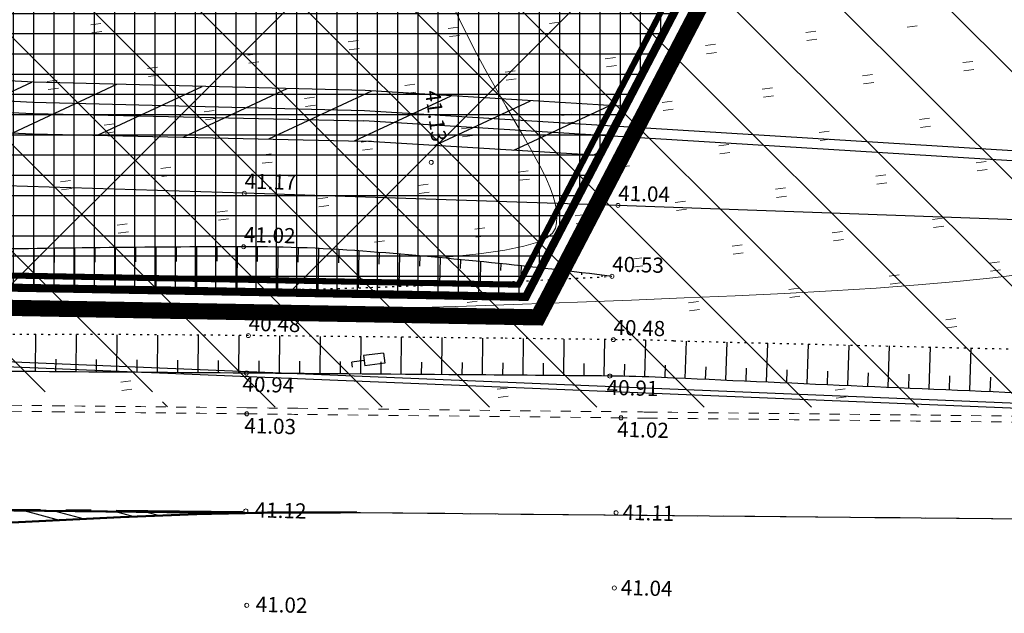
# Model space of a CAD drawing. Units: millimetres. Extents: x -552153 to 551607, y -6579219 to 6577711.
# Drawn here: x 551349 to 551398, y 6577367 to 6577397 of the extents above; entities that cross this region are included whole.
import ezdxf
from ezdxf.enums import TextEntityAlignment as Align

# ---------------------------------------------------------------- set-up
doc = ezdxf.new("R2010")
doc.units = ezdxf.units.MM
doc.header["$MEASUREMENT"] = 0
for name, pattern in [('ACAD_ISO10W100', [18.5, 12, -3, 0.5, -3]), ('asfbet', [2, 1, -1]), ('CENTER', [2, 1.25, -0.25, 0.25, -0.25]), ('DASHEDX5', [1.875, 1.25, -0.625]), ('DOTX500', [0.5, 0, -0.5]), ('PHANTOM', [2.5, 1.25, -0.25, 0.25, -0.25, 0.25, -0.25])]:
    doc.linetypes.add(name, pattern=pattern)
doc.layers.get('0').update_dxf_attribs({"lineweight": 0})
for name, color, linetype, lineweight in [('Asfbet', 7, 'asfbet', 0), ('HALJASTUS', 100, 'Continuous', 0), ('HORISONTAALID', 7, 'Continuous', 0), ('korgused', 7, 'Continuous', 0)]:
    doc.layers.add(name, color=color, linetype=linetype, lineweight=lineweight)
for name, color, linetype in [('EH_KEELUALA', 7, 'Continuous'), ('EL.SERV', 7, 'Continuous'), ('KINNISTU PIIR', 15, 'Continuous'), ('KPKAABEL', 7, 'Continuous'), ('KRUNDIPIIR', 1, 'Continuous'), ('LIIKLUS', 5, 'Continuous'), ('MAA_TOOTMI', 191, 'Continuous'), ('MAA_ÄRI', 211, 'Continuous'), ('PIIRE', 7, 'Continuous'), ('PL_ALA_P', 7, 'PHANTOM'), ('RELJEEF', 7, 'Continuous'), ('TEEKAITSEVÖÖND', 30, 'DASHEDX5'), ('TEELAIEND', 30, 'ACAD_ISO10W100'), ('VLATEED', 6, 'Continuous')]:
    doc.layers.add(name, color=color, linetype=linetype)
doc.styles.add('italicc', font='italicc.shx')
doc.styles.add('romanc', font='romanc.shx')
doc.linetypes.add('KORGEKAABEL', pattern='A,8,-2,[142,geodeet.shx,S=0.025,R=185,X=1.18,Y=0.303],-2.33,[142,geodeet.shx,S=0.025,R=185,X=0,Y=0.303],3.65,-3.35,[142,geodeet.shx,S=0.025,R=5,X=-2.195,Y=-0.299],0,[142,geodeet.shx,S=0.025,R=5,X=-3.35,Y=-0.299],-1', length=20.33)
doc.linetypes.add('PLUSTEINE', pattern='A,2.5,-1.5,["+",romanc,S=1.6,R=0,X=-0.8,Y=-0.8],-1.5,7.5', length=13)
doc.linetypes.add('TRAATAED', pattern='A,1.5,-1,[144,geodeet.shx,S=0.5,R=0,X=0,Y=0],-1,1.5', length=5)
pattern_1 = [(135, (0, 0), (-2.651650429449553, -2.651650429449553), [])]
pattern_2 = [(0, (0, 0), (0, 1), []), (90, (0, 0), (-1, 6.123031769111886e-17), [])]

# ---------------------------------------------------------------- blocks, each defined once
blk = doc.blocks.new('41')
for p, q in [((-0.3858653314916864, -0.4956601251674897), (-0.3858653314916864, 0.5043398748325103)), ((0.414134668507586, -0.4956601251674897), (0.414134668507586, 0.5043398748325103))]:
    blk.add_line(p, q)
blk = doc.blocks.new('63')
for p, q in [((-0.5, 3.214735803517499), (0.5, 3.214735803516589)), ((-0.5, 3.214735803517499), (-0.5, 1.214735803517499)), ((0.5, 3.214735803517499), (0.5, 1.214735803517499)), ((-0.5, 1.214735803517499), (0.5, 1.214735803516589)), ((0, 1.214735803517499), (0, 0)), ((0.5, 0), (0, 0))]:
    blk.add_line(p, q)

msp = doc.modelspace()

# ---------------------------------------------------------------- hatches: boundary and pattern name
at = {"layer": 'EH_KEELUALA', "linetype": 'Continuous'}
h = msp.add_hatch(dxfattribs=at)
h.set_pattern_fill('ANSI31', color=256, scale=80, style=0)
h.set_pattern_definition([(45, (0, 0), (-7.071067811865475, 7.071067811865476), [])])
h.paths.add_polyline_path([(551248.2513677079, 6577629.880136988), (551196.4633209427, 6577636.064249602), (551191.6213335968, 6577581.301510223), (551243.5421757174, 6577577.340752609)])
h.paths.add_polyline_path([(551210.9239339571, 6577629.301957469), (551242.8379217536, 6577625.491045362), (551240.7444737853, 6577602.134922336, 0.1782315724042619), (551232.2749866361, 6577583.214792182), (551207.019366075, 6577585.141405604)], flags=16)
h.paths.add_polyline_path([(551301.2625583101, 6577572.937579713), (551243.5421757174, 6577577.34075261), (551191.6213335968, 6577581.301510223), (551184.0945378294, 6577496.173663841), (551293.7357625425, 6577487.809733331)])
h.paths.add_polyline_path([(551206.1385625589, 6577575.17954285), (551233.5143134092, 6577573.09119626, 0.6970729960365329), (551289.6458314651, 6577568.809229166), (551295.836279645, 6577568.336993667), (551289.1902873939, 6577493.171010043), (551199.4925703078, 6577500.013559224)], flags=16)
h.paths.add_polyline_path([(551436.6607468654, 6577502.479680766), (551409.1738881336, 6577564.705613441), (551301.26255831, 6577572.937579715), (551293.7357625425, 6577487.809733331), (551427.7555162265, 6577485.40723991)])
h.paths.add_polyline_path([(551299.188784348, 6577492.712783539), (551305.8080334583, 6577567.576303003), (551405.8094859655, 6577559.947738092), (551431.1152240267, 6577502.659520174), (551424.7527553292, 6577490.461871969)], flags=16)
h.paths.add_polyline_path([(551291.785164234, 6577456.86846504), (551292.8421284537, 6577468.822700348), (551182.4210111484, 6577477.246124602), (551175.8162943717, 6577402.546965421), (551190.4405602021, 6577386.281487687), (551285.3931155263, 6577384.574575675)])
h.paths.add_polyline_path([(551193.0696089314, 6577427.370048446), (551196.9382401105, 6577471.12415723), (551287.4158497887, 6577464.222114302), (551284.0676833494, 6577426.354446952)], flags=16)
h.paths.add_polyline_path([(551417.9350784388, 6577466.580232492), (551304.869879018, 6577468.607085926), (551303.7512688106, 6577455.955636246), (551291.7851642341, 6577456.86846504), (551285.3931155262, 6577384.574575674), (551374.3258454307, 6577382.97587889)])
h.paths.add_polyline_path([(551294.0933557419, 6577426.203573888), (551296.0254066049, 6577451.530472873), (551308.2967439592, 6577450.594359537), (551309.4399826826, 6577463.524357035), (551409.7636660737, 6577461.725913279), (551390.5350869366, 6577425.121077207)], flags=16)
at = {"layer": 'EL.SERV', "linetype": 'Continuous'}
h = msp.add_hatch(dxfattribs=at)
h.set_pattern_fill('ANSI31', color=256, scale=15, angle=340, style=0)
h.set_pattern_definition([(24.99999999999999, (0, 0), (-0.7924092407638115, 1.699327100693719), [])])
h.paths.add_polyline_path([(551329.6962095859, 6577394.687982184), (551311.3481178161, 6577395.603486924), (551292.5831929196, 6577396.047583876), (551283.7924152929, 6577396.345973314), (551283.7924152929, 6577393.853895743), (551292.5723489013, 6577393.563883604), (551311.3078669792, 6577393.00804935), (551329.629658443, 6577391.998391902), (551340.8766201327, 6577391.472259976), (551340.8766201327, 6577394.087679539)])
h.paths.add_polyline_path([(551379.2381092438, 6577392.393302964), (551366.3905909482, 6577393.185677473), (551349.9920528012, 6577393.598250425), (551340.8766201327, 6577394.087679537), (551340.8766201326, 6577391.472259974), (551349.9338699686, 6577391.048562586), (551366.2837033345, 6577390.68751951), (551377.9723169286, 6577389.966620793)])
at = {"layer": 'MAA_TOOTMI', "linetype": 'Continuous'}
h = msp.add_hatch(dxfattribs=at)
h.set_pattern_fill('NET', color=256, scale=8, style=0)
h.set_pattern_definition(pattern_2)
h.paths.add_polyline_path([(551180.4963089336, 6577455.477797213), (551177.6242195248, 6577422.99454756), (551214.7747217875, 6577385.844045297), (551250.7772594822, 6577385.196846663)])
h.paths.add_polyline_path([(551233.3215867067, 6577473.363197559), (551195.0464461136, 6577476.282999091), (551285.5037375528, 6577385.825707652), (551288.3758269612, 6577418.308957302)])
h.paths.add_polyline_path([(551292.8421284535, 6577468.822700348), (551271.5967272996, 6577470.443396024), (551291.2479163699, 6577450.792206953), (551291.785164234, 6577456.86846504)])
h.paths.add_polyline_path([(551288.3758269615, 6577418.308957303), (551285.5037375529, 6577385.825707653), (551286.7797971758, 6577384.54964803), (551322.7823348658, 6577383.902449397)])
h.paths.add_polyline_path([(551308.8599032786, 6577468.535559104), (551304.8698790182, 6577468.607085927), (551303.7512688106, 6577455.955636246), (551291.7851642341, 6577456.86846504), (551291.24791637, 6577450.792206955), (551358.7848725625, 6577383.255250763), (551374.3258454312, 6577382.975878891), (551381.2140444708, 6577396.181417911)])
h.paths.add_polyline_path([(551380.8613083018, 6577467.244832198), (551344.8606057913, 6577467.890195652), (551393.3339701813, 6577419.416831262), (551405.4538958918, 6577442.65224461)])
at = {"layer": 'MAA_ÄRI', "linetype": 'Continuous'}
h = msp.add_hatch(dxfattribs=at)
h.set_pattern_fill('NET', color=256, scale=8, style=0)
h.set_pattern_definition(pattern_2)
h.paths.add_polyline_path([(551291.2479163698, 6577450.792206953), (551288.3758269615, 6577418.308957303), (551322.782334867, 6577383.902449396), (551358.7848725606, 6577383.255250763)])
h.paths.add_polyline_path([(551344.8606057897, 6577467.890195653), (551308.8599032772, 6577468.535559105), (551381.2140444698, 6577396.181417911), (551393.333970181, 6577419.416831262)])
h.paths.add_polyline_path([(551417.5738216027, 6577465.88765796), (551416.8620108145, 6577466.599468747), (551380.8613083018, 6577467.244832199), (551405.4538958912, 6577442.65224461)])
at = {"layer": 'TEELAIEND', "linetype": 'Continuous'}
h = msp.add_hatch(dxfattribs=at)
h.set_pattern_fill('ANSI31', color=256, scale=30, angle=90, style=0)
h.set_pattern_definition(pattern_1)
h.paths.add_polyline_path([(551307.6519984327, 6577410.205528794), (551307.6519984326, 6577403.267003461), (551356.3630260321, 6577403.267003461), (551356.3630260321, 6577409.740011292)])
h.paths.add_polyline_path([(551307.6519984327, 6577403.26700346), (551307.6519984327, 6577391.605297216), (551356.3630260321, 6577391.605297216), (551356.3630260321, 6577403.267003461)])
h.paths.add_polyline_path([(551307.6519984327, 6577391.605297215), (551307.6519984327, 6577380.108597107), (551356.3630260321, 6577380.108597107), (551356.3630260321, 6577391.605297215)])
h.paths.add_polyline_path([(551356.3630260321, 6577409.740011291), (551356.3630260322, 6577403.267003461), (551398.4083366586, 6577403.267003461), (551398.4083366586, 6577409.338196157)])
h.paths.add_polyline_path([(551356.3630260321, 6577403.267003461), (551356.3630260321, 6577391.605297215), (551398.4083366586, 6577391.605297214), (551398.4083366586, 6577403.267003462)])
h.paths.add_polyline_path([(551356.3630260321, 6577391.605297216), (551356.3630260321, 6577380.108597106), (551398.4083366586, 6577380.108597107), (551398.4083366586, 6577391.605297215)])
h.paths.add_polyline_path([(551398.4083366586, 6577409.338196157), (551398.4083366586, 6577403.267003461), (551424.1377030888, 6577403.267003461), (551425.2808875211, 6577409.081382793)])
h.paths.add_polyline_path([(551398.4083366586, 6577403.267003462), (551398.4083366586, 6577391.605297216), (551421.844856291, 6577391.605297215), (551424.1377030892, 6577403.267003462)])
h.paths.add_polyline_path([(551398.4083366586, 6577391.605297216), (551398.4083366586, 6577380.108597105), (551419.5844518968, 6577380.108597104), (551421.8448562907, 6577391.605297216)])
h = msp.add_hatch(dxfattribs=at)
h.set_pattern_fill('ANSI31', color=256, scale=30, angle=90, style=0)
h.set_pattern_definition(pattern_1)
h.paths.add_polyline_path([(551356.3630260321, 6577378.275597984), (551356.3630260321, 6577380.108597106), (551307.6519984327, 6577380.108597106), (551307.6519984327, 6577378.275597983)])
h = msp.add_hatch(dxfattribs=at)
h.set_pattern_fill('ANSI31', color=256, scale=30, angle=90, style=0)
h.set_pattern_definition(pattern_1)
h.paths.add_polyline_path([(551398.4083366586, 6577378.275597982), (551398.4083366586, 6577380.108597106), (551356.3630260321, 6577380.108597105), (551356.3630260321, 6577378.275597983)])
h.paths.add_polyline_path([(551398.4083366586, 6577377.517532228), (551398.4083366586, 6577378.275597984), (551356.3630260321, 6577378.275597983), (551356.3630260321, 6577377.53583171, -1.512639094944737e-06), (551358.0791750456, 6577377.517532228)])
at = {"layer": 'VLATEED', "linetype": 'Continuous'}
h = msp.add_hatch(dxfattribs=at)
h.set_pattern_fill('ANSI32', color=256, scale=3, angle=120, style=0)
h.set_pattern_definition([(165, (0, 0), (-0.2911714257403362, -1.086666554575202), []), (165, (-0.2651650424813852, 0.4592793257907033), (-0.2911714257403362, -1.086666554575202), [])])
h.paths.add_polyline_path([(551354.2650046299, 6577372.07817889, -0.007659581321911176), (551360.3888056908, 6577372.28538448), (551341.8251414589, 6577372.48761326, -0.5659224383258472), (551341.6536948215, 6577372.489480965), (551321.0335650775, 6577372.714112462, -0.2014717605003875), (551321.0635538249, 6577372.642709209, -1), (551320.863553825, 6577372.642709209, -0.2071458108082815), (551320.895114708, 6577372.715620711), (551305.8003539076, 6577372.880059964, 0.005996917515275248), (551301.0030078106, 6577372.867909285, -0.9146677205357039), (551300.8038232301, 6577372.864916412, 0.007075088590105389), (551295.1465270793, 6577372.697001269), (551240.1408538626, 6577370.284976712), (551240.1362763301, 6577369.80115452), (551291.1615715357, 6577369.31839463, 0.01465179129251885), (551302.878182319, 6577369.550889499)])
h.paths.add_polyline_path([(551341.9855268474, 6577372.023464015), (551345.4308065092, 6577371.934481149), (551345.4598527295, 6577373.059106115), (551342.0145730678, 6577373.148088981)], flags=9)
h.paths.add_polyline_path([(551321.3309582651, 6577372.111757986), (551324.9190474466, 6577372.019086711), (551324.9480936668, 6577373.143711678), (551321.3600044855, 6577373.236382953)], flags=9)
h.paths.add_polyline_path([(551301.0704795053, 6577372.314486778), (551304.5157591671, 6577372.225503912), (551304.5448053874, 6577373.350128879), (551301.0995257257, 6577373.439111745)], flags=9)
h.paths.add_polyline_path([(551306.8153757603, 6577368.245656572), (551309.865685435, 6577368.104556053), (551310.02163864, 6577371.475950957), (551306.9713289654, 6577371.617051476)], flags=9)

# ---------------------------------------------------------------- linework, layer by layer
at = {"layer": 'Asfbet', "ltscale": 0.5}
for points in [[(551291.5430558933, 6577377.987949822, 0.001103381197224701), (551300.9655526906, 6577377.855363868, 7.340330519174674e-05), (551311.5849570635, 6577377.730933631, 8.19883251705211e-05), (551321.0924348752, 6577377.622487283, 1.645834907997211e-05), (551339.4437437585, 6577377.416778139, 0.0001229072766865991), (551341.9011505494, 6577377.389916854, 1.326407270860833e-05), (551351.2163998036, 6577377.290631485, -8.210607852991365e-06), (551360.5316490579, 6577377.191346115, -1.786236346914164e-06), (551363.0485257921, 6577377.164469986, -2.812763340164749e-07), (551379.0319012632, 6577376.993724472, -6.171553266392447e-05), (551380.3420911664, 6577376.979565639, 4.182602499195423e-06), (551399.6742314084, 6577376.768424233, 0.001067472677866846)], [(551291.547938792, 6577378.287910081, 0.001103381197253987), (551300.9691116632, 6577378.155342756, 7.34033058120636e-05), (551311.5884279537, 6577378.030913551, 8.198832441231345e-05), (551321.0958073768, 6577377.922468326, 1.645834603436497e-05), (551339.4470964777, 6577377.716759402, 0.0001229072788440142), (551341.9043558344, 6577377.68989973, 1.326407489238769e-05), (551351.2195894966, 6577377.590614527, -8.210609117935864e-06), (551360.5348514754, 6577377.491329023, -1.786221342318942e-06), (551363.051736411, 6577377.464452806), (551379.0351058885, 6577377.293707355, -6.17155357598712e-05), (551380.345370016, 6577377.27954772, 4.182598611429912e-06), (551399.6774956776, 6577377.068406475, 0.001067472678164116)]]:
    msp.add_lwpolyline(points, format="xyb", dxfattribs=at)
at = {"layer": 'EL.SERV'}
for points in [[(551350.0062767927, 6577393.597486708), (551329.6962097881, 6577394.687982178), (551311.3481177948, 6577395.603486924), (551292.5831928488, 6577396.047583876), (551273.6133955963, 6577396.691484495)], [(551379.238109244, 6577392.393302965), (551366.3905909855, 6577393.185677472), (551349.9778128291, 6577393.598608693)], [(551377.9723169289, 6577389.966620793), (551366.2639789456, 6577390.688736017)]]:
    msp.add_lwpolyline(points, dxfattribs=at)
at = {"layer": 'EL.SERV', "linetype": 'KORGEKAABEL'}
msp.add_lwpolyline([(551311.2951893025, 6577393.00874798), (551329.6296584816, 6577391.9983919), (551349.9338699633, 6577391.048562585), (551366.3034602865, 6577390.68708323)], dxfattribs=at)
at = {"layer": 'HALJASTUS', "ltscale": 0.5}
for p, q in [((551352.817778202, 6577396.434788359), (551353.3134710012, 6577396.500276136)), ((551375.5037832675, 6577396.506720048), (551375.9994760667, 6577396.572207824)), ((551393.18047012, 6577396.320328215), (551393.6761629193, 6577396.385815992)), ((551352.8701684228, 6577396.03823412), (551353.365861222, 6577396.103721897)), ((551370.4944650546, 6577396.248396527), (551370.9901578538, 6577396.313884303)), ((551370.5468552754, 6577395.851842288), (551371.0425480746, 6577395.917330064)), ((551388.1711519072, 6577396.062004694), (551388.6668447064, 6577396.12749247)), ((551365.5375370625, 6577395.593518766), (551366.0332298618, 6577395.659006542)), ((551383.2142239151, 6577395.407126932), (551383.7099167143, 6577395.472614709)), ((551388.223542128, 6577395.665450455), (551388.7192349272, 6577395.730938231)), ((551360.5806090705, 6577394.938641005), (551361.0763018697, 6577395.004128781)), ((551365.5899272833, 6577395.196964527), (551366.0856200826, 6577395.262452303)), ((551383.2666141359, 6577395.010572693), (551383.7623069352, 6577395.07606047)), ((551360.6329992913, 6577394.542086766), (551361.1286920905, 6577394.607574542)), ((551378.2572959231, 6577394.752249172), (551378.7529887223, 6577394.817736948)), ((551378.3096861439, 6577394.355694933), (551378.8053789431, 6577394.421182709)), ((551395.9339827757, 6577394.565857339), (551396.4296755749, 6577394.631345115)), ((551355.6236810784, 6577394.283763244), (551356.1193738776, 6577394.34925102)), ((551355.6760712992, 6577393.887209005), (551356.1717640985, 6577393.952696781)), ((551373.300367931, 6577394.097371411), (551373.7960607302, 6577394.162859187)), ((551390.9770547836, 6577393.910979578), (551391.4727475828, 6577393.976467354)), ((551395.9863729965, 6577394.169303101), (551396.4820657957, 6577394.234790877)), ((551350.6667530865, 6577393.628885483), (551351.1624458856, 6577393.694373259)), ((551368.3434399391, 6577393.44249365), (551368.8391327382, 6577393.507981426)), ((551373.3527581518, 6577393.700817171), (551373.848450951, 6577393.766304948)), ((551391.0294450044, 6577393.51442534), (551391.5251378036, 6577393.579913116)), ((551350.7191433073, 6577393.232331244), (551351.2148361064, 6577393.29781902)), ((551368.3958301599, 6577393.045939411), (551368.891522959, 6577393.111427187)), ((551386.0201267917, 6577393.256101817), (551386.5158195909, 6577393.321589593)), ((551363.386511947, 6577392.787615889), (551363.8822047462, 6577392.853103666)), ((551363.4389021678, 6577392.39106165), (551363.934594967, 6577392.456549427)), ((551381.0631987996, 6577392.601224056), (551381.5588915988, 6577392.666711832)), ((551386.0725170125, 6577392.859547579), (551386.5682098117, 6577392.925035355)), ((551358.429583955, 6577392.132738128), (551358.9252767542, 6577392.198225904)), ((551376.1062708076, 6577391.946346295), (551376.6019636068, 6577392.011834071)), ((551381.1155890204, 6577392.204669818), (551381.6112818196, 6577392.270157594)), ((551353.4726559629, 6577391.477860367), (551353.9683487621, 6577391.543348144)), ((551358.4819741758, 6577391.736183889), (551358.977666975, 6577391.801671665)), ((551376.1586610284, 6577391.549792057), (551376.6543538276, 6577391.615279833)), ((551393.7829576602, 6577391.759954462), (551394.2786504594, 6577391.825442239)), ((551353.5250461837, 6577391.081306128), (551354.020738983, 6577391.146793905)), ((551371.1493428155, 6577391.291468535), (551371.6450356147, 6577391.356956311)), ((551388.8260296681, 6577391.105076701), (551389.3217224673, 6577391.170564477)), ((551393.835347881, 6577391.363400224), (551394.3310406802, 6577391.428888001)), ((551366.1924148235, 6577390.636590773), (551366.6881076227, 6577390.702078549)), ((551371.2017330363, 6577390.894914296), (551371.6974258355, 6577390.960402072)), ((551383.869101676, 6577390.45019894), (551384.3647944753, 6577390.515686717)), ((551388.8784198889, 6577390.708522463), (551389.3741126881, 6577390.774010239)), ((551361.2354868314, 6577389.981713013), (551361.7311796306, 6577390.047200789)), ((551366.2448050443, 6577390.240036535), (551366.7404978435, 6577390.305524311)), ((551383.9214918969, 6577390.053644702), (551384.4171846961, 6577390.119132479)), ((551361.2878770522, 6577389.585158775), (551361.7835698514, 6577389.650646551)), ((551378.912173684, 6577389.79532118), (551379.4078664832, 6577389.860808956)), ((551396.5888605366, 6577389.608929347), (551397.0845533358, 6577389.674417123)), ((551356.2785588393, 6577389.326835251), (551356.7742516386, 6577389.392323027)), ((551373.9552456919, 6577389.140443418), (551374.4509384912, 6577389.205931195)), ((551378.9645639048, 6577389.398766941), (551379.460256704, 6577389.464254717)), ((551396.6412507574, 6577389.212375108), (551397.1369435566, 6577389.277862884)), ((551351.3216308474, 6577388.671957491), (551351.8173236465, 6577388.737445267)), ((551356.3309490602, 6577388.930281013), (551356.8266418594, 6577388.995768789)), ((551374.0076359127, 6577388.74388918), (551374.503328712, 6577388.809376957)), ((551391.6319325445, 6577388.954051587), (551392.1276253437, 6577389.019539363)), ((551391.6843227653, 6577388.557497348), (551392.1800155645, 6577388.622985124)), ((551351.3740210682, 6577388.275403253), (551351.8697138673, 6577388.340891029)), ((551368.9983177, 6577388.485565658), (551369.4940104991, 6577388.551053434)), ((551369.0507079208, 6577388.08901142), (551369.5464007199, 6577388.154499196)), ((551386.6750045526, 6577388.299173825), (551387.1706973518, 6577388.364661601)), ((551364.0413897079, 6577387.830687896), (551364.5370825072, 6577387.896175673)), ((551381.7180765605, 6577387.644296065), (551382.2137693597, 6577387.709783841)), ((551386.7273947734, 6577387.902619586), (551387.2230875726, 6577387.968107362)), ((551359.0844617159, 6577387.175810136), (551359.5801545151, 6577387.241297912)), ((551364.0937799287, 6577387.434133658), (551364.589472728, 6577387.499621435)), ((551381.7704667813, 6577387.247741826), (551382.2661595806, 6577387.313229602)), ((551359.1368519367, 6577386.779255898), (551359.6325447359, 6577386.844743674)), ((551376.7611485685, 6577386.989418304), (551377.2568413677, 6577387.05490608)), ((551376.8135387893, 6577386.592864064), (551377.3092315885, 6577386.65835184)), ((551394.4378354211, 6577386.80302647), (551394.9335282203, 6577386.868514247)), ((551354.1275337238, 6577386.520932375), (551354.623226523, 6577386.586420151)), ((551354.1799239446, 6577386.124378136), (551354.6756167439, 6577386.189865913)), ((551371.8042205764, 6577386.334540543), (551372.2999133756, 6577386.400028319)), ((551389.480907429, 6577386.14814871), (551389.9766002282, 6577386.213636486)), ((551394.4902256419, 6577386.406472231), (551394.9859184411, 6577386.471960008)), ((551366.8472925844, 6577385.679662782), (551367.3429853836, 6577385.745150558)), ((551371.8566107972, 6577385.937986304), (551372.3523035964, 6577386.00347408)), ((551389.5332976498, 6577385.751594471), (551390.028990449, 6577385.817082247)), ((551384.523979437, 6577385.493270949), (551385.0196722362, 6577385.558758725)), ((551384.5763696578, 6577385.096716709), (551385.072062457, 6577385.162204486)), ((551379.5670514449, 6577384.838393188), (551380.0627442441, 6577384.903880964)), ((551397.2437382975, 6577384.652001355), (551397.7394310967, 6577384.717489131)), ((551379.6194416657, 6577384.441838949), (551380.1151344649, 6577384.507326725)), ((551397.2961285183, 6577384.255447116), (551397.7918213175, 6577384.320934892)), ((551392.2868103054, 6577383.997123594), (551392.7825031047, 6577384.06261137)), ((551387.3298823135, 6577383.342245833), (551387.8255751127, 6577383.407733609)), ((551392.3392005262, 6577383.600569355), (551392.8348933255, 6577383.666057131)), ((551382.3729543214, 6577382.687368073), (551382.8686471207, 6577382.752855849)), ((551387.3822725343, 6577382.945691594), (551387.8779653335, 6577383.01117937)), ((551382.4253445423, 6577382.290813833), (551382.9210373415, 6577382.356301609)), ((551395.092713182, 6577381.846098478), (551395.5884059812, 6577381.911586255)), ((551395.1451034028, 6577381.44954424), (551395.640796202, 6577381.515032017))]:
    msp.add_line(p, q, dxfattribs=at)
at = {"layer": 'HORISONTAALID', "ltscale": 0.5}
for points in [[(551370.7641450457, 6577397.274676907), (551371.3289187676, 6577396.117642748), (551371.8731621505, 6577395.055491627), (551372.393144019, 6577394.084459718), (551372.8860536095, 6577393.197895342), (551373.3490801547, 6577392.389146826), (551373.7794128921, 6577391.651562494), (551374.1742410569, 6577390.978490672), (551374.5307538852, 6577390.363279684), (551374.846140613, 6577389.799277856), (551375.118177311, 6577389.280449443), (551375.3469873894, 6577388.803222424), (551375.5332810966, 6577388.364640716), (551375.6777686791, 6577387.961748225), (551375.7811603815, 6577387.591588865), (551375.844166453, 6577387.251206547), (551375.8674971393, 6577386.937645184), (551375.8518626868, 6577386.647948687), (551375.7901485586, 6577386.379365766), (551375.6439410874, 6577386.129964334), (551375.3670018198, 6577385.898017097), (551374.9130923037, 6577385.681796768), (551374.2359740874, 6577385.479576054), (551373.2894087202, 6577385.289627666), (551372.0271577464, 6577385.110224311), (551370.4029827181, 6577384.939638703)], [(551399.0320914234, 6577384.122360048), (551397.4120750338, 6577383.918343371), (551395.6422973817, 6577383.734174899), (551393.7167166501, 6577383.567374851), (551391.6448074708, 6577383.41587923), (551389.4399235877, 6577383.277727987), (551387.1154187443, 6577383.150961072), (551384.6846466876, 6577383.033618432), (551382.1609611631, 6577382.923740019), (551379.5577159141, 6577382.819365784), (551376.8882646865, 6577382.718535675), (551374.1638597695, 6577382.619945927), (551371.3873476319, 6577382.524917926), (551368.5594732875, 6577382.435429339), (551365.6809817479, 6577382.353457841), (551362.7526180275, 6577382.280981097), (551359.775127138, 6577382.219976778), (551356.7492540932, 6577382.172422557), (551353.6757439064, 6577382.140296102), (551350.5585535731, 6577382.125741203), (551347.4144880227, 6577382.131566151)]]:
    msp.add_lwpolyline(points, dxfattribs=at)
at = {"layer": 'KINNISTU PIIR', "const_width": 0.4}
msp.add_lwpolyline([(551181.3999226685, 6577637.862999644), (550754.9870264763, 6577491.573135469), (550793.5352227737, 6577393.416445619), (551374.3258454307, 6577382.97587889), (551436.6607468653, 6577502.479680767), (551409.173888134, 6577564.70561344), (551243.5421757174, 6577577.34075261), (551248.251367708, 6577629.880136988)], close=True, dxfattribs=at)
at = {"layer": 'KINNISTU PIIR', "color": 1}
msp.add_lwpolyline([(551181.4649298346, 6577637.250974387, 0.3, 0.3, 0), (550755.7746352372, 6577491.209013805, 0.3, 0.3, 0), (550793.947070147, 6577394.009138995, 0.3, 0.3, 0), (551373.9655237232, 6577383.582453141, 0.3, 0.3, 0), (551435.9952841247, 6577502.501261496, 0.3, 0.3, 0), (551408.7701598734, 6577564.134668399, 0.3, 0.3, 0), (551242.8902924022, 6577576.788737963, 0.3, 0.3, 0), (551247.6017541935, 6577629.353445993, 0.3, 0.3, 0)], format="xyseb", close=True, dxfattribs=at)
at = {"layer": 'korgused', "ltscale": 0.5}
for centre in [(551369.6500672823, 6577389.629785691), (551360.4076714678, 6577388.101088989), (551378.8812085788, 6577387.50251435), (551360.3718561648, 6577385.455608831), (551378.5831373761, 6577383.994252736), (551360.610235219, 6577381.062990884), (551378.647844853, 6577380.862751827), (551360.5149631224, 6577379.203494117), (551378.4813401025, 6577379.061426435), (551360.5316490579, 6577377.191346115), (551379.0319012632, 6577376.993724472), (551360.4843921195, 6577372.387776736), (551378.790888916, 6577372.297704343), (551378.7038236146, 6577368.574225374), (551360.5306015055, 6577367.716589554)]:
    msp.add_circle(centre, 0.1, dxfattribs=at)
at = {"layer": 'KPKAABEL', "linetype": 'KORGEKAABEL'}
for points in [[(551349.9526616578, 6577392.598925034), (551329.6444847741, 6577393.689319018), (551311.3113643816, 6577394.604076734), (551292.5544001927, 6577395.047985285), (551273.5794716701, 6577395.692060077)], [(551311.3502127365, 6577394.007233043), (551329.6805354254, 6577392.997105463), (551349.9682781034, 6577392.048046558), (551366.3255372747, 6577391.686839504)], [(551412.5558052576, 6577389.336524047), (551366.3472218545, 6577392.18645216), (551349.9526616578, 6577392.598925034)], [(551412.5250260922, 6577388.837472303), (551366.3255372747, 6577391.686839504)]]:
    msp.add_lwpolyline(points, dxfattribs=at)
at = {"layer": 'KRUNDIPIIR', "const_width": 0.3}
msp.add_lwpolyline([(551417.9350784384, 6577466.580232494), (551304.869879018, 6577468.607085926), (551303.7512688105, 6577455.955636245), (551291.785164234, 6577456.86846504), (551285.3931155262, 6577384.574575674), (551374.3258454314, 6577382.975878891)], close=True, dxfattribs=at)
at = {"layer": 'PIIRE', "linetype": 'TRAATAED', "ltscale": 0.5, "flags": 128}
msp.add_lwpolyline([(551420.0442466253, 6577386.0332088), (551399.487157596, 6577386.750915324), (551378.8812085786, 6577387.50251435), (551360.4076714678, 6577388.101088988), (551342.1693566993, 6577388.675261796), (551320.8932814207, 6577389.490640083), (551313.7992224852, 6577389.627672247), (551309.7323090238, 6577389.764181961), (551301.2370314088, 6577390.161934686), (551280.6954499036, 6577390.86151618), (551261.4723850858, 6577391.934003489), (551241.9249275429, 6577392.568227907), (551223.5064989654, 6577393.108518332), (551203.8728915907, 6577393.539710226), (551185.5540449034, 6577394.242442785)], dxfattribs=at)
at = {"layer": 'PL_ALA_P', "ltscale": 5, "const_width": 0.8}
msp.add_lwpolyline([(551181.2915773923, 6577638.883041739), (550753.6743452079, 6577492.180004909), (550792.8488104839, 6577392.428623328), (551374.9263816099, 6577381.964921804), (551437.7698514328, 6577502.443712885), (551409.8467685675, 6577565.65718851), (551244.6286479096, 6577578.260777022), (551249.3340568988, 6577630.757955314)], close=True, dxfattribs=at)
at = {"layer": 'RELJEEF', "ltscale": 0.5}
for p, q in [((551350.0008529446, 6577385.340946329), (551350.0070909339, 6577383.353828687)), ((551351.0034747194, 6577385.352031381), (551351.0055082315, 6577384.685356803)), ((551352.0085639526, 6577385.363143715), (551352.0144857976, 6577383.350224594)), ((551353.0131435876, 6577385.374250416), (551353.0149921693, 6577384.699003475)), ((551354.0169569326, 6577385.385348642), (551354.0220607402, 6577383.346796013)), ((551355.0210604272, 6577385.396450076), (551355.0225825191, 6577384.712660752)), ((551356.0265251553, 6577385.407566561), (551356.0304196428, 6577383.343366094)), ((551357.0331390747, 6577385.418695753), (551357.0341441366, 6577384.72634666)), ((551358.0380031884, 6577385.429805597), (551358.0397970036, 6577383.339934436)), ((551359.0441589059, 6577385.451817678), (551359.0441401778, 6577384.740026231)), ((551360.050268716, 6577385.454896858), (551360.0473161633, 6577383.335856955)), ((551361.050687467, 6577385.453965534), (551361.0483885269, 6577384.734767146)), ((551362.0581790756, 6577385.440438829), (551362.0464865206, 6577383.342873461)), ((551363.0665125092, 6577385.413628664), (551363.0603534175, 6577384.694408935)), ((551364.0713267855, 6577385.373689944), (551364.0474662851, 6577383.372945158)), ((551365.0745534531, 6577385.320625948), (551365.0642733937, 6577384.654191986)), ((551366.0782260359, 6577385.254324144), (551366.0444180971, 6577383.426461332)), ((551367.0784076208, 6577385.175928328), (551367.0663268536, 6577384.599770342)), ((551368.0785435148, 6577385.092323667), (551368.042373303, 6577383.499463188)), ((551369.0832176271, 6577385.004685656), (551369.0709675635, 6577384.494232752)), ((551370.0875504218, 6577384.913413565), (551370.0542395073, 6577383.580237032)), ((551371.0901014796, 6577384.8186463), (551371.079025351, 6577384.388620897)), ((551372.0925653396, 6577384.720230157), (551372.0647658657, 6577383.667394132)), ((551373.0876945152, 6577384.618913325), (551373.0786931651, 6577384.283502293)), ((551374.0922132451, 6577384.512977792), (551374.0717109357, 6577383.760816373)), ((551375.0899442027, 6577384.404111219), (551375.0837029488, 6577384.178129029)), ((551376.0880922999, 6577384.291558046), (551376.0761512595, 6577383.860527537)), ((551377.0828400776, 6577384.175760627), (551377.0799809719, 6577384.073233495)), ((551378.0822147357, 6577384.045317507), (551378.0800552361, 6577383.97118791)), ((551350.0871651964, 6577379.278215106), (551350.1000411542, 6577381.129165531)), ((551352.1023764076, 6577379.263776968), (551352.1149694319, 6577381.116250943)), ((551354.1041807563, 6577379.249432454), (551354.1170077381, 6577381.103699402)), ((551356.1203137265, 6577379.234985263), (551356.1336028735, 6577381.091056598)), ((551358.1242074918, 6577379.220625776), (551358.1382022339, 6577381.078489001)), ((551360.1337124619, 6577379.20622608), (551360.1483552326, 6577381.065886586)), ((551362.146993698, 6577379.191170884), (551362.1623571498, 6577381.046408847)), ((551364.1577816571, 6577379.175987708), (551364.1736965077, 6577381.02492078)), ((551366.1619885857, 6577379.160854227), (551366.1783446956, 6577381.003504197)), ((551368.1715146896, 6577379.145680578), (551368.188246258, 6577380.982031491)), ((551370.1814435966, 6577379.130503891), (551370.1985320854, 6577380.960554679)), ((551372.1913902463, 6577379.115088747), (551372.2088901941, 6577380.939077095)), ((551374.1999263281, 6577379.097953047), (551374.2183442044, 6577380.916182459)), ((551376.2027277417, 6577379.080866273), (551376.2234014433, 6577380.891996555)), ((551378.2067102867, 6577379.063769421), (551378.2339910958, 6577380.867743917)), ((551380.2087898116, 6577379.013968035), (551380.2570048175, 6577380.83205518)), ((551382.2111201657, 6577378.940470954), (551382.268920757, 6577380.790478677)), ((551384.2211170257, 6577378.853436318), (551384.2826310887, 6577380.741892086)), ((551386.2315147946, 6577378.766384322), (551386.294984282, 6577380.69333824)), ((551388.2341433574, 6577378.67966874), (551388.2990263476, 6577380.644984924)), ((551390.2422298847, 6577378.592716823), (551390.308201581, 6577380.596507756)), ((551392.2471499073, 6577378.50590202), (551392.3139604159, 6577380.548113017)), ((551394.2709670024, 6577378.418268956), (551394.3381712155, 6577380.499273072)), ((551396.280255699, 6577378.331264984), (551396.3472742275, 6577380.450797645)), ((551351.095966596, 6577379.270988692), (551351.1001605453, 6577379.888179323)), ((551353.1028673738, 6577379.256607657), (551353.1070937862, 6577379.874397753)), ((551355.1140451066, 6577379.242195975), (551355.1183869996, 6577379.860586294)), ((551357.1208252939, 6577379.227815804), (551357.1253589059, 6577379.846804555)), ((551359.1289745037, 6577379.213425823), (551359.1337285729, 6577379.833013235)), ((551361.1370218497, 6577379.198797039), (551361.1420294573, 6577379.818265521)), ((551363.1481082309, 6577379.18361161), (551363.15332655, 6577379.800977862)), ((551365.1603879983, 6577379.168417171), (551365.1657696816, 6577379.783680452)), ((551367.1678184172, 6577379.153259347), (551367.1733325197, 6577379.766425054)), ((551369.1758992585, 6577379.138096613), (551369.1815327262, 6577379.749164204)), ((551371.1854377365, 6577379.122922873), (551371.1911941189, 6577379.731890787)), ((551373.1955192102, 6577379.106522083), (551373.2014726383, 6577379.713782988)), ((551375.2014150548, 6577379.089408909), (551375.207846196, 6577379.694303102)), ((551377.2046174448, 6577379.072318712), (551377.2122782147, 6577379.674840297)), ((551379.2073388132, 6577379.041480999), (551379.2199269828, 6577379.644773468)), ((551381.2081634192, 6577378.983899864), (551381.2262437824, 6577379.59355857)), ((551383.2152934116, 6577378.896989368), (551383.2352827354, 6577379.520058843)), ((551385.2223898213, 6577378.810080324), (551385.2432574386, 6577379.445955953)), ((551387.2328448775, 6577378.723025847), (551387.2542939481, 6577379.371736256)), ((551389.235943048, 6577378.636289931), (551389.257762768, 6577379.297793189)), ((551391.2437394278, 6577378.549350577), (551391.2658753002, 6577379.223678025)), ((551393.2592554295, 6577378.462076959), (551393.2816026054, 6577379.149280461)), ((551395.2724039295, 6577378.374905854), (551395.2948108325, 6577379.07497394)), ((551397.2913314279, 6577378.287484515), (551397.31351585, 6577379.000460923))]:
    msp.add_line(p, q, dxfattribs=at)
for points in [[(551125.7812300725, 6577381.552347783, 0.0002192564670602419), (551111.5003950251, 6577381.907953445, 0.0004397790845035306), (551104.380306653, 6577382.075859764, 4.715704760615034e-06), (551082.5810587909, 6577382.570541158, 0.0005513200253610934), (551082.3945947012, 6577382.574565048, 0.003074668025970338), (551075.6452255435, 6577382.67125415, -0.001518317387252515), (551061.9769725796, 6577382.824508833, -0.003765882492697015), (551050.6061427767, 6577383.072208631, 0.007267993338443497), (551044.7134094221, 6577383.159288038, 0.004228157307570844), (551038.7491106142, 6577383.110286353, -0.001508249961428944), (551022.0303301146, 6577382.881970274, -0.0004890370459170697), (551007.7516706224, 6577382.744022088, -0.001934314316234396)], [(551399.7701562844, 6577378.180149213, -0.001251664319963771), (551381.043119509, 6577378.991046412, 0.0091557485646096), (551378.4813401025, 6577379.061426435, 0.0003119876712690396), (551371.9483489504, 6577379.117162239, 0.0001782699065679294), (551360.5149631224, 6577379.203494117, 1.42525471558375e-05), (551350.1247470288, 6577379.277948252, 1.832495735082987e-05), (551342.0435759415, 6577379.335329666, 0.0006321700235380727), (551334.7665292147, 6577379.377533532, 0.0003353953448731565), (551321.0502610244, 6577379.430538822, 0.01283623042370238), (551309.5278570444, 6577379.171500932, -0.01707262005896116), (551300.862178801, 6577379.050116494, -0.001367087890424421), (551293.4523410667, 6577379.21960547, -0.0007819728841064404), (551280.4994657884, 6577379.571591105, -6.06910764104711e-05)], [(551378.5831373761, 6577383.994252736, 0.01075917359200497), (551366.6547447022, 6577385.210250212, 0.02052334563230098), (551360.3718561648, 6577385.455608831, 0.004523397961129438), (551346.1842093999, 6577385.298749264, -0.01559745387448429), (551342.0687526097, 6577385.344391667, -0.0005854643688282083), (551331.6031346538, 6577385.799444116, 0.0005768901818959599), (551320.9819916944, 6577386.261441347, 0.0001688622597549356), (551306.3458337744, 6577386.876213428, 0.0004819911471849399), (551301.2178801693, 6577387.084919699, 0.01370888667618959), (551291.6653567037, 6577387.202395206, -0.0119999284106781)]]:
    msp.add_lwpolyline(points, format="xyb", dxfattribs=at)
at = {"layer": 'RELJEEF', "linetype": 'DOTX500', "ltscale": 0.5}
for points in [[(551399.6876016775, 6577380.370202578, -0.0005007766481086934), (551381.6361028575, 6577380.805747241, 0.003025453502218262), (551378.647844853, 6577380.862751827, 0.0004805624201658023), (551373.183738482, 6577380.92866234, 0.0002088427395275354), (551360.610235219, 6577381.062990884, 0.001998038117964038), (551350.8811693673, 6577381.123986107, -0.002178689536616244), (551341.9588269233, 6577381.18314746, -0.0220745802568246), (551332.8689812479, 6577381.684778633, 0.01694246432447638), (551321.0353887889, 6577382.459685206, 0.007645692507115724), (551311.5182553127, 6577382.614042798, -0.006864241252955673), (551300.9175197636, 6577382.769404246, -0.01041379392159025), (551289.47870757, 6577383.332760449, 0.01355894931518543)], [(551378.5831373761, 6577383.994252736, -0.004734361025858388), (551366.6688381421, 6577383.448017437, -0.009114607281274528), (551360.4743855924, 6577383.335776593, -0.0007983512623219644), (551351.6245069131, 6577383.350890608, 0.0007439986226062093), (551342.1281044008, 6577383.368141084, 0.01084331913717022), (551334.6128768545, 6577383.207612009, 0.00599363949613696), (551321.0353887889, 6577382.459685206)]]:
    msp.add_lwpolyline(points, format="xyb", dxfattribs=at)
at = {"layer": 'TEEKAITSEVÖÖND', "linetype": 'PLUSTEINE', "ltscale": 1.5, "const_width": 0.4}
msp.add_lwpolyline([(551400.2007433594, 6577425.015551455, -4.182674924332509e-06), (551380.8694392197, 6577425.22668373, 6.17147705303825e-05), (551379.5473118563, 6577425.240971563), (551363.5639062875, 6577425.4117174, 1.786147531853423e-06), (551361.0466775295, 6577425.438597288, 8.210582074204079e-06), (551351.729356487, 6577425.537904729, -1.326398595934729e-05), (551342.4166675984, 6577425.637162808, -0.0001229071596664325), (551339.9829796018, 6577425.66376483, -1.645831483578681e-05), (551321.6348477909, 6577425.86943836, -8.198836300430403e-05), (551312.1431926895, 6577425.977704228, -7.34033415450935e-05), (551301.5379542167, 6577426.101968479, -0.001103381182747576)], format="xyb", dxfattribs=at)
at = {"layer": 'VLATEED', "linetype": 'Continuous'}
for p, q in [((551298.1326234539, 6577381.855666741), (551418.9704131931, 6577376.890093403)), ((551298.1223588956, 6577381.605877552), (551418.9601486349, 6577376.640304214)), ((551365.9816154074, 6577372.310673758), (551418.4033105866, 6577371.814702269))]:
    msp.add_line(p, q, dxfattribs=at)
at = {"layer": 'VLATEED', "color": 0, "linetype": 'CENTER', "ltscale": 5}
msp.add_line((550924.0987179423, 6577376.491410738), (551418.7659610955, 6577371.811271165), dxfattribs=at)
at = {"layer": 'VLATEED', "linetype": 'Continuous', "const_width": 0.1}
for points in [[(551165.7588539085, 6577370.704862216), (551205.7570637473, 6577370.326431651), (551229.4870269718, 6577370.101918018, 0.01332161304544269), (551240.1408538626, 6577370.284976712), (551295.1465270749, 6577372.697001269, -0.01332161304123421), (551305.8003539623, 6577372.880059963), (551360.388805708, 6577372.28538448)], [(551165.7569617557, 6577370.504871166), (551205.7551715944, 6577370.126440601), (551291.1615715432, 6577369.31839463, 0.01465179129135418), (551302.8781823255, 6577369.550889499), (551354.2650046182, 6577372.078178889, -0.01465179129993306), (551365.9816154074, 6577372.310673758)]]:
    msp.add_lwpolyline(points, format="xyb", dxfattribs=at)

# ---------------------------------------------------------------- block references
at = {"layer": 'HALJASTUS', "xscale": 0.5, "yscale": 0.5, "zscale": 0.5, "rotation": 277.52596937}
for p in [(551371.6947240428, 6577382.539065195), (551353.2657015019, 6577382.349317535), (551354.5754887594, 6577378.591707593), (551373.1796282822, 6577378.245197199), (551389.8868530653, 6577378.207204295)]:
    msp.add_blockref('41', p, dxfattribs=at)
at = {"layer": 'LIIKLUS', "xscale": 0.5, "yscale": 0.5, "zscale": 0.5, "rotation": 277.52596937}
msp.add_blockref('63', (551365.7262338828, 6577379.742688015), dxfattribs=at)

# ---------------------------------------------------------------- texts
at = {"layer": 'korgused', "ltscale": 0.5, "style": 'italicc'}
for s, rotation, p in [('41.13', 277.52596937, (551369.1108818839, 6577393.117337191)), ('41.17', 358.5205237484089, (551360.4076714678, 6577388.101088989)), ('41.04', 358.5205237484089, (551378.8812085788, 6577387.50251435)), ('41.02', 358.5205237484089, (551360.3718561648, 6577385.455608831)), ('40.53', 358.5205237484089, (551378.5831373761, 6577383.994252736)), ('40.48', 358.5205237484089, (551360.610235219, 6577381.062990884)), ('40.48', 358.5205237484089, (551378.647844853, 6577380.862751827)), ('40.94', 358.5205237484089, (551360.3026575011, 6577378.060186345)), ('40.91', 358.5205237484089, (551378.3092256795, 6577377.896728644)), ('41.03', 358.5205237484089, (551360.3970652871, 6577376.009817884)), ('41.02', 358.5205237484089, (551378.8277467298, 6577375.824789333)), ('41.12', 358.5205237484089, (551360.9117010557, 6577371.836108584)), ('41.11', 358.5205237484089, (551379.0956613999, 6577371.718048525)), ('41.04', 358.5205237484089, (551379.0085960984, 6577367.994569556)), ('41.02', 358.5205237484089, (551360.9579104418, 6577367.164921402))]:
    msp.add_text(s, height=0.75, rotation=rotation, dxfattribs=at).set_placement(p, align=Align.BOTTOM_LEFT)

doc.saveas('drawing.dxf')
